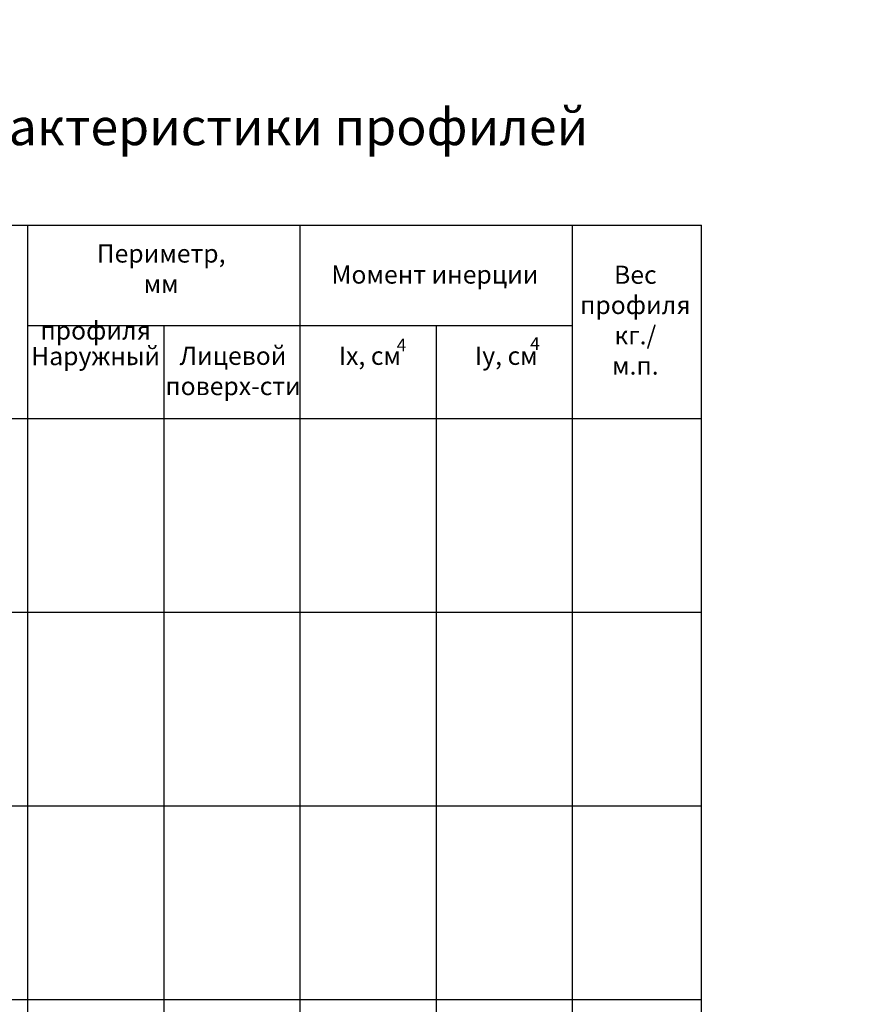
# Model space of a CAD drawing. Units: millimetres. Extents: x 30072 to 38799, y -2029 to 13775.
# Drawn here: x 30720 to 31301, y 6629 to 7316 of the extents above; entities that cross this region are included whole.
import ezdxf

# ---------------------------------------------------------------- set-up
doc = ezdxf.new("R2010")
doc.units = ezdxf.units.MM
for name, color, linetype in [('050_TEXT', 3, 'Continuous'), ('070_CONT', 4, 'Continuous'), ('DIM_1', 252, 'Continuous'), ('TEXT', 4, 'Continuous')]:
    doc.layers.add(name, color=color, linetype=linetype)
doc.styles.add('ARIAL', font='arial.ttf')
doc.styles.add('TEXT', font='arial.ttf')
doc.dimstyles.new('MBP_DIM1', dxfattribs={"dimscale": 0, "dimtxt": 2.5, "dimasz": 2.5, "dimexe": 1, "dimexo": 0, "dimgap": 0.5, "dimtad": 0, "dimdec": 1, "dimlfac": -1, "dimzin": 9, "dimdsep": 46, "dimtxsty": 'ARIAL', "dimcen": -1, "dimclrd": 256, "dimclre": 256, "dimclrt": 80, "dimadec": 0, "dimazin": 0, "dimtfac": 0.7, "dimtdec": 1, "dimtmove": 1, "dimatfit": 2, "dimfxl": 1, "dimtolj": 1, "dimtzin": 9, "dimarcsym": 0})

# ---------------------------------------------------------------- blocks, each defined once
blk = doc.blocks.new('*D1607')
at = {"layer": 'DEFPOINTS', "color": 0, "transparency": 16777216}
for p in [(30447.8, 12780.71), (30457.8, 12779.97), (30427.8, 12769.97), (30447.8, 12769.97), (30447.8, 12769.97)]:
    blk.add_point(p, dxfattribs=at)
at = {"layer": 'DIM_1', "lineweight": -2, "transparency": 16777216}
blk.add_arc((30447.8, 12769.97), 10.73, 55.692, 169.308, dxfattribs=at)
at = {"layer": 'DIM_1', "transparency": 16777216}
for points in [[(30454.06, 12779.1), (30453.63, 12778.58), (30455.38, 12777.56)], [(30437.58, 12771.93), (30436.92, 12772), (30437.06, 12769.97)]]:
    blk.add_solid(points, dxfattribs=at)
blk = doc.blocks.new('A$C120075A9')
at = {"layer": '050_TEXT', "insert": (-46.2, -39.76), "char_height": 12.6667, "width": 60.8, "attachment_point": 5, "style": 'TEXT'}
blk.add_mtext('Вес профиля\\Pкг./ м.п.', dxfattribs=at)

msp = doc.modelspace()

# ---------------------------------------------------------------- linework, layer by layer
at = {"layer": '070_CONT'}
for p, q in [((30295.934, 7172.364), (31195.934, 7172.364)), ((30725.934, 5957.364), (30725.934, 7172.364)), ((30915.934, 5957.364), (30915.934, 7172.364)), ((31105.934, 5957.364), (31105.934, 7172.364)), ((31195.934, 5957.364), (31195.934, 7172.364)), ((30725.934, 7102.364), (31105.934, 7102.364)), ((30820.934, 5957.364), (30820.934, 7102.364)), ((31010.934, 5957.364), (31010.934, 7102.364)), ((30295.934, 7037.364), (31195.934, 7037.364))]:
    msp.add_line(p, q, dxfattribs=at)
at = {"layer": 'DIM_1', "ltscale": 3}
for p, q in [((30295.934, 6902.364), (31195.934, 6902.364)), ((30295.934, 6767.364), (31195.934, 6767.364)), ((30295.934, 6632.364), (31195.934, 6632.364))]:
    msp.add_line(p, q, dxfattribs=at)

# ---------------------------------------------------------------- block references
msp.add_blockref('A$C120075A9', (31195.934, 7144.173))

# ---------------------------------------------------------------- texts
at = {"layer": '050_TEXT', "style": 'TEXT'}
for s, insert, char_height, width, attachment_point in [('Периметр,\\Pмм', (30818.856, 7140.33), 12.6667, 180.76016, 5), ('Момент инерции ', (31009.872, 7136.216), 12.66667, 180.76016, 5), ('Наименование\\P\\pi25.176;профиля', (30415.747, 7126.293), 12.66667, 121.6, 1), ('     4', (30969.701, 7093.214), 8.8667, 42.56, 1), ('     4', (31062.794, 7094.169), 8.8667, 42.56, 1), ('Наружный', (30773.185, 7079.341), 12.6667, 180.76016, 5), ('Лицевой\\Pповерх-сти', (30869.018, 7068.995), 12.6667, 180.76016, 5), ('Ix, см\\P ', (30942.836, 7087.537), 12.6667, 95.31784, 1), ('Iy, см\\P ', (31037.836, 7087.537), 12.6667, 95.31784, 1)]:
    msp.add_mtext(s, dxfattribs=dict(at, insert=insert, char_height=char_height, width=width, attachment_point=attachment_point))
at = {"layer": 'TEXT', "insert": (30304.225, 7253.65), "char_height": 25.6, "width": 1300.80983, "attachment_point": 1, "style": 'TEXT'}
msp.add_mtext('2.1.Геометрические характеристики профилей', dxfattribs=at)

# ---------------------------------------------------------------- dimensions: what is measured, and where the dimension line sits
at = {"layer": 'DIM_1'}
dim = msp.add_angular_dim_2l(base=(30447.795, 12780.706), line1=((30447.795, 12769.973), (30457.795, 12779.973)), line2=((30427.795, 12769.973), (30447.795, 12769.973)), text=' ', dimstyle='MBP_DIM1', override={"dimscale": 1, "dimtxt": 2, "dimasz": 2}, dxfattribs=at)
dim.commit()
dim.dimension.update_dxf_attribs({"geometry": '*D1607', "text_midpoint": (33021.059, 155.966)})

doc.saveas('drawing.dxf')
